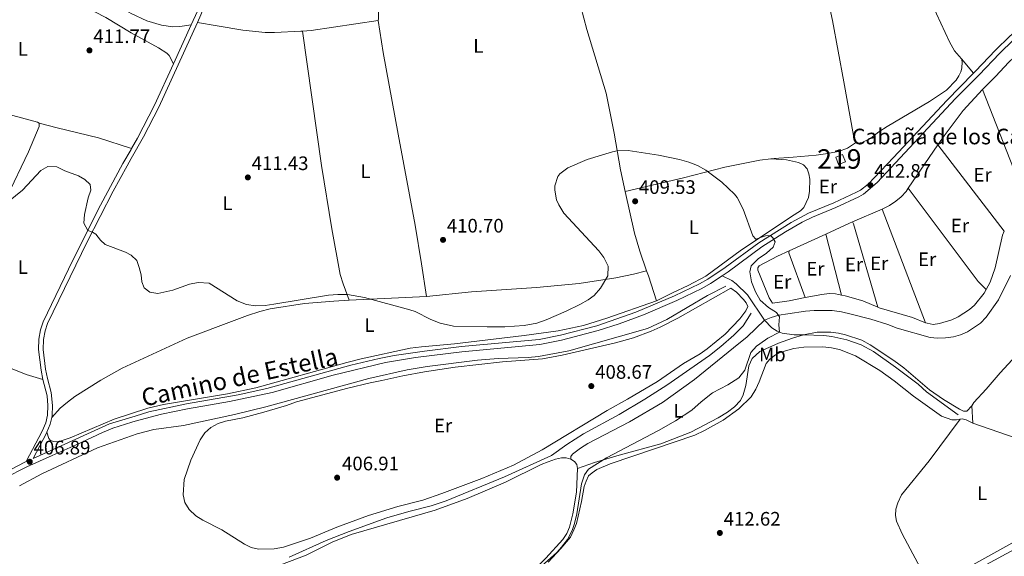
# Model space of a CAD drawing. Units: metres. Extents: x 566759 to 573655, y 4700993 to 4705688.
# Drawn here: x 567581 to 568086, y 4703889 to 4704164 of the extents above; entities that cross this region are included whole.
import ezdxf
from ezdxf.enums import TextEntityAlignment as Align

# ---------------------------------------------------------------- set-up
doc = ezdxf.new("R2010")
doc.units = ezdxf.units.M
doc.header["$MEASUREMENT"] = 0
doc.linetypes.add('DGN Style 3', pattern=[120.80292, 86.2878, -34.51512])
for name, color, linetype, lineweight in [('Nivel 11', 7, 'Continuous', 0), ('Nivel 13', 7, 'Continuous', 0), ('Nivel 15', 7, 'Continuous', 0), ('Nivel 21', 7, 'Continuous', 0), ('Nivel 36', 7, 'Continuous', 0), ('Nivel 37', 7, 'Continuous', 0), ('Nivel 41', 7, 'Continuous', 0), ('Nivel 44', 7, 'Continuous', 0), ('Nivel 48', 7, 'Continuous', 0), ('Nivel 5', 7, 'Continuous', 0), ('Nivel 52', 7, 'Continuous', 0), ('Nivel 7', 7, 'Continuous', 0)]:
    doc.layers.add(name, color=color, linetype=linetype, lineweight=lineweight)
doc.styles.add('Style-Arial', font='txt')
doc.styles.add('Style-Arial Narrow', font='txt')
doc.styles.add('Style-Helvetica-Narrow-Oblique', font='txt')

# ---------------------------------------------------------------- blocks, each defined once
blk = doc.blocks.new('5PATER')
at = {"layer": 'Nivel 7', "linetype": 'Continuous', "lineweight": 0}
h = blk.add_hatch(color=51, dxfattribs=at)
edge = h.paths.add_edge_path()
edge.add_ellipse((0.01093560457229614, 0.01950585842132568), major_axis=(-10.95721237942168, -11.10700355961716), ratio=0.9994222409660317, start_angle=0, end_angle=360)

msp = doc.modelspace()

# ---------------------------------------------------------------- linework, layer by layer
at = {"layer": 'Nivel 11', "color": 142, "linetype": 'DGN Style 3', "lineweight": 13}
for points in [[(567943.0300000012, 4704027.24, 409.15), (567933.6400000006, 4704022.550000001, 408.96), (567912.870000001, 4704010.279999999, 408.69), (567902.8599999994, 4704005.560000001, 408.61), (567862.5700000003, 4703994.109999999, 408.57), (567847, 4703991.310000001, 408.57), (567841.7800000012, 4703990.75, 408.57), (567826.3200000003, 4703990.140000001, 408.57), (567815.7300000004, 4703989.32, 408.57), (567789.9899999984, 4703986.07, 408.57), (567779.6000000015, 4703984.33, 408.57), (567760.0399999991, 4703979.890000001, 408.34), (567707.2800000012, 4703965.35, 408.07), (567691.1000000015, 4703961.439999999, 407.76), (567665.0300000012, 4703955.859999999, 407.26), (567649.7300000004, 4703953.710000001, 407.19), (567641.3399999999, 4703951.6, 407.11), (567620.870000001, 4703944.43, 406.84), (567592.4400000013, 4703931.01, 406.69), (567580.9899999984, 4703924.93, 406.54)], [(567955.9600000009, 4704013.449999999, 409.49), (567951.9499999993, 4704006.99, 409.33), (567947.1099999994, 4704002.1, 409.26), (567940.4200000018, 4703996.34, 409.06), (567934.7100000009, 4703991.689999999, 409.06), (567912.75, 4703976.529999999, 409.02), (567901.5100000016, 4703969.290000001, 409.02), (567888.3500000015, 4703961.52, 408.95), (567870, 4703951.529999999, 408.91), (567861.4699999988, 4703946.1, 408.79), (567853.6700000018, 4703940.49, 408.56), (567829.6400000006, 4703929.48, 407.95), (567799.6400000006, 4703917.279999999, 407.68), (567791.9699999988, 4703914.68, 407.6), (567780.5100000016, 4703911.77, 407.37), (567769.2699999996, 4703908.43, 407.14), (567749.870000001, 4703901.51, 407.07), (567738.1400000006, 4703896.91, 407.07), (567719.1700000018, 4703888.359999999, 406.95)]]:
    msp.add_polyline3d(points, dxfattribs=at)
at = {"layer": 'Nivel 13', "color": 4, "linetype": 'Continuous', "lineweight": 0, "extrusion": (0.004819434655963007, -0.01218183249028325, 0.9999141843212226), "elevation": -54153.06832637089, "flags": 128}
msp.add_lwpolyline([(568065.9659313001, 4703817.485644441), (568087.3093464747, 4703763.541641727)], dxfattribs=at)
at = {"layer": 'Nivel 13', "color": 4, "linetype": 'Continuous', "lineweight": 0, "extrusion": (-0.009888440132598039, -0.01444781985072866, 0.9998467278804812), "elevation": -73167.38450764527, "flags": 128}
msp.add_lwpolyline([(568012.8895741217, 4703511.400735484), (568028.0534808189, 4703533.553047637)], dxfattribs=at)
at = {"layer": 'Nivel 13', "color": 4, "linetype": 'Continuous', "lineweight": 0, "extrusion": (0.007213954308376094, -0.00936247649822402, 0.999930149008948), "elevation": -39530.34277531203, "flags": 128}
msp.add_lwpolyline([(568033.9721454754, 4703935.796631422), (568068.0560200214, 4703891.564692782)], dxfattribs=at)
at = {"layer": 'Nivel 13', "color": 4, "linetype": 'Continuous', "lineweight": 0, "extrusion": (0.1309420548888812, 0.09374800943473188, 0.9869475614177801), "elevation": 515785.7312938397, "flags": 128}
msp.add_lwpolyline([(3494178.202367315, -3158432.423722491), (3494118.450857263, -3158433.665634889), (3494112.657153931, -3158434.659164809)], dxfattribs=at)
at = {"layer": 'Nivel 13', "color": 4, "linetype": 'Continuous', "lineweight": 0, "extrusion": (-0.04648732913109327, -0.01998491823775239, 0.9987189450857973), "elevation": -120004.3770486513, "flags": 128}
msp.add_lwpolyline([(-4097296.549126421, 2376673.546266019), (-4097296.549126421, 2376689.949079797)], dxfattribs=at)
at = {"layer": 'Nivel 13', "color": 4, "linetype": 'Continuous', "lineweight": 0, "extrusion": (-0.001550807390336945, 0.004038893096156926, 0.9999906411257037), "elevation": 18530.74473138261, "flags": 128}
msp.add_lwpolyline([(568045.446920652, 4703972.093602195), (568023.076528836, 4704030.354077389)], dxfattribs=at)
at = {"layer": 'Nivel 13', "color": 4, "linetype": 'Continuous', "lineweight": 0, "extrusion": (-0.360584345234961, 0.7678122229328069, 0.5295689948311324), "elevation": 3407238.189115162, "flags": 128}
msp.add_lwpolyline([(-2513738.613687251, -2126637.760535406), (-2513751.973674562, -2126637.595493007), (-2513753.800393634, -2126637.477605577)], dxfattribs=at)
at = {"layer": 'Nivel 13', "color": 4, "linetype": 'Continuous', "lineweight": 0, "extrusion": (0.4774815369785727, 0.1564163655619462, 0.8646070219637194), "elevation": 1007361.254779224, "flags": 128}
msp.add_lwpolyline([(4293485.497452499, -1732634.639227059), (4293484.276796937, -1732634.639227059), (4293439.84837527, -1732633.007219657)], dxfattribs=at)
at = {"layer": 'Nivel 13', "color": 4, "linetype": 'Continuous', "lineweight": 0, "extrusion": (-0.00919692585319512, -0.004246614541140574, 0.9999486900935417), "elevation": -24788.77648916553, "flags": 128}
msp.add_lwpolyline([(567955.1996572874, 4703982.496999573), (567974.0207926966, 4703991.18707793)], dxfattribs=at)
at = {"layer": 'Nivel 13', "color": 4, "linetype": 'Continuous', "lineweight": 0, "extrusion": (-0.006030075912201131, 0.02337308234617737, 0.9997086261537068), "elevation": 106934.4240756622, "flags": 128}
msp.add_lwpolyline([(-1725116.986596301, -4411688.265827389), (-1725116.986596305, -4411720.579473114)], dxfattribs=at)
at = {"layer": 'Nivel 13', "color": 4, "linetype": 'Continuous', "lineweight": 0, "extrusion": (-0.0439798278886542, 0.00351838623109228, 0.9990262237284931), "elevation": -8018.074064685254, "flags": 128}
msp.add_lwpolyline([(-4734357.603520837, 190873.5623617321), (-4734356.600325942, 190873.5623617321), (-4734334.442318477, 190883.7617394254)], dxfattribs=at)
at = {"layer": 'Nivel 13', "color": 4, "linetype": 'Continuous', "lineweight": 0}
for points in [[(568074.5599999987, 4704128.140000001, 414.07), (568081.3000000007, 4704134.82, 414.1), (568088.1400000006, 4704142.18, 414.37), (568095.8099999987, 4704149.43, 414.32)], [(568051.7399999984, 4704099.73, 413.81), (568054.9699999988, 4704104.439999999, 413.91), (568064.7199999988, 4704117.43, 413.88), (568074.5599999987, 4704128.140000001, 414.07)], [(568023.120000001, 4704066.83, 412.42), (568026.9899999984, 4704068.75, 412.49), (568030.2100000009, 4704070.84, 412.84), (568033.0100000016, 4704073.09, 412.95), (568035.4299999997, 4704075.890000001, 413.3), (568036.5799999982, 4704077.58, 413.34)], [(568085.8200000003, 4704055.5, 413.15), (568084.8200000003, 4704053.529999999, 413.14), (568081.0700000003, 4704036.689999999, 413.03), (568078.5100000016, 4704029.279999999, 413.03), (568076.5300000012, 4704025.57, 412.98)], [(567983.75, 4704021.449999999, 411.59), (567975.4699999988, 4704019.85, 411.49), (567966.9299999997, 4704018.540000001, 411.15), (567965.2399999984, 4704021.34, 411.15), (567959.4899999984, 4704035.58, 411.03), (567959.4899999984, 4704036.75, 410.96), (567960.0700000003, 4704037.699999999, 410.96), (567969.620000001, 4704042.67, 411.07), (567975.4400000013, 4704045.35, 411.14)], [(568002.3299999982, 4704022.76, 412.13), (567999.3399999999, 4704023.460000001, 411.88), (567995.9600000009, 4704023.49, 411.84), (567992.2399999984, 4704023.08, 411.69), (567983.75, 4704021.449999999, 411.59)], [(568076.5300000012, 4704025.57, 412.98), (568075.5100000016, 4704023.65, 412.95), (568070.5399999991, 4704017.619999999, 412.84), (568067.9299999997, 4704015.310000001, 412.72), (568062.1000000015, 4704011.609999999, 412.49), (568058.8500000015, 4704010.07, 412.49), (568052.620000001, 4704008.18, 412.53), (568049.3900000006, 4704007.65, 412.57), (568046.2899999991, 4704008.26, 412.68), (568045.4899999984, 4704008.57, 412.69)], [(568020.9400000013, 4704016.540000001, 412.41), (568013.2300000004, 4704019.74, 412.38), (568004.2600000016, 4704022.310000001, 412.3), (568002.3299999982, 4704022.76, 412.13)], [(568045.4899999984, 4704008.57, 412.69), (568038.7199999988, 4704011.189999999, 412.76), (568021.6900000013, 4704016.23, 412.42), (568020.9400000013, 4704016.540000001, 412.41)]]:
    msp.add_polyline3d(points, dxfattribs=at)
at = {"layer": 'Nivel 15', "color": 51, "linetype": 'Continuous', "lineweight": 13, "extrusion": (0.037334161132617, 0.01398825158715624, 0.9992049285457205), "elevation": 87428.88015458855, "flags": 128}
msp.add_lwpolyline([(4205756.234114009, -2180608.986218944), (4205760.366837081, -2180608.986218944), (4205760.367901755, -2180612.748571783), (4205756.235178682, -2180612.748571783), (4205756.234114009, -2180608.986218944)], dxfattribs=at)
at = {"layer": 'Nivel 21', "color": 7, "linetype": 'DGN Style 3', "lineweight": 0, "extrusion": (-0.01168110713925446, -0.02567276294341641, 0.9996021513476512), "elevation": -126986.5440031018, "flags": 128}
msp.add_lwpolyline([(-1431510.427179044, 4515089.601252005), (-1431510.427179046, 4515067.61956872)], dxfattribs=at)
at = {"layer": 'Nivel 21', "color": 7, "linetype": 'Continuous', "lineweight": 0, "extrusion": (-0.1753172534536452, -0.008052719310054534, 0.9844790573461601), "elevation": -136987.5834629669, "flags": 128}
msp.add_lwpolyline([(-4672954.582344426, 770754.083491955), (-4672958.619084861, 770756.0207907595), (-4672962.031497171, 770756.9324607812)], dxfattribs=at)
at = {"layer": 'Nivel 21', "color": 7, "linetype": 'Continuous', "lineweight": 0, "extrusion": (0.1149656761662891, -0.1096088525456374, 0.9873037996216041), "elevation": -449938.4985864005, "flags": 128}
msp.add_lwpolyline([(3796219.50620918, 2799191.165637705), (3796233.554799158, 2799195.131809613), (3796234.040216386, 2799195.320674943)], dxfattribs=at)
at = {"layer": 'Nivel 21', "color": 7, "linetype": 'DGN Style 3', "lineweight": 0}
for points in [[(567701.9499999993, 4704365.720000001, 414.47), (567700.5300000012, 4704358.060000001, 414.16), (567698.7800000012, 4704339.74, 413.78), (567693.7800000012, 4704296.27, 412.84), (567690.2699999996, 4704266.5, 413.66), (567688.5199999996, 4704252.58, 413.48), (567684.9499999993, 4704227.84, 413.52), (567678.4100000001, 4704189.67, 413.6), (567675.4699999988, 4704177.810000001, 413.63), (567672.129999999, 4704168.369999999, 413.66), (567668.9100000001, 4704161.310000001, 413.44)], [(568069.9899999984, 4704136.5, 412.81), (568070.9899999984, 4704137.52, 412.79), (568081.3500000015, 4704148.359999999, 413.25), (568088.6499999985, 4704155.48, 413.24), (568095.1099999994, 4704161.040000001, 413.37), (568102.7399999984, 4704166.85, 413.33), (568114.3299999982, 4704174.310000001, 413.37), (568116.3900000006, 4704175.75, 413.42)], [(567659.8099999987, 4704141.310000001, 412.82), (567650.1999999993, 4704120.17, 412.16), (567641.4200000018, 4704103.220000001, 411.5), (567638.4100000001, 4704097.949999999, 411.46)], [(567587.9600000009, 4703939, 406.89), (567596.5899999999, 4703942.810000001, 406.54), (567627.0799999982, 4703956.640000001, 406.59), (567640.2600000016, 4703960.710000001, 406.73), (567647.3200000003, 4703962.880000001, 406.81), (567666.620000001, 4703966.890000001, 407.07), (567693.0700000003, 4703971.630000001, 407.75), (567707.7300000004, 4703974.810000001, 407.9), (567750.8200000003, 4703986.74, 408.07), (567765.4100000001, 4703990.199999999, 408.07), (567772.9800000004, 4703991.68, 408.07), (567788.5300000012, 4703993.970000001, 408.09), (567807.4600000009, 4703996.300000001, 408.32), (567847.2800000012, 4703999.91, 408.8), (567858.2399999984, 4704002.1, 408.8), (567876.9299999997, 4704007.02, 408.7), (567896.9200000018, 4704013.91, 408.72), (567916.8000000007, 4704022.4, 408.84), (567929.5300000012, 4704028.52, 409.22), (567933.8299999982, 4704030.93, 409.29), (567942.7699999996, 4704036.810000001, 409.49), (567959.9800000004, 4704049.560000001, 409.73), (567976.5500000007, 4704059.99, 410.47), (567985.5100000016, 4704064.73, 410.78), (567998.3999999985, 4704070.08, 411.72), (568010.0700000003, 4704075.470000001, 412.48), (568012.0899999999, 4704076.619999999, 412.6), (568016.0199999996, 4704079.710000001, 412.87), (568029.0399999991, 4704093.27, 413.4), (568056.2699999996, 4704122.550000001, 413.02), (568069.9899999984, 4704136.5, 412.81)], [(567592.9699999988, 4703979.380000001, 408.38), (567591.9699999988, 4703984.279999999, 408.25), (567590.6099999994, 4703994.790000001, 408.28), (567590.8900000006, 4704000.189999999, 408.47), (567591.7399999984, 4704004.92, 408.62), (567593.0300000012, 4704009.07, 408.71), (567608.2699999996, 4704040.59, 409.42), (567622.5500000007, 4704068.890000001, 410.49), (567633.9800000004, 4704090.189999999, 411.4), (567638.129999999, 4704097.470000001, 411.46), (567638.4100000001, 4704097.949999999, 411.46)], [(567941.25, 4704032.67, 409.42), (567946.1000000015, 4704030.16, 409.42), (567948.3500000015, 4704028.449999999, 409.38), (567954.1400000006, 4704022.869999999, 409.35), (567962.8900000006, 4704009.92, 409.62)], [(567962.8900000006, 4704009.92, 409.62), (567966.6499999985, 4704005.9, 409.81), (567969.3200000003, 4704004.16, 409.92), (567971.9100000001, 4704003.210000001, 410.08), (567978.0199999996, 4704002.390000001, 410.69), (567982.8000000007, 4704002.27, 410.87)], [(567982.8000000007, 4704002.27, 410.87), (567993.3500000015, 4704001.99, 411.27), (567997.3200000003, 4704001.540000001, 411.27), (568005.129999999, 4703999.800000001, 411.57), (568012.4699999988, 4703997.300000001, 411.65), (568018.7199999988, 4703993.75, 411.96), (568030.0399999991, 4703985.689999999, 412.07), (568041.7100000009, 4703977.109999999, 412.19), (568045.8599999994, 4703973.130000001, 412.3), (568062.1099999994, 4703961.33, 412.03)], [(567534.2899999991, 4703906.34, 406.07), (567543.0300000012, 4703913.35, 406.09), (567551.1799999997, 4703919.16, 406.12), (567563.8099999987, 4703926.699999999, 406.28), (567583.620000001, 4703937.08, 407.07), (567584.379999999, 4703937.41, 407.04), (567592.6400000006, 4703952.91, 407.52), (567594.4200000018, 4703957.189999999, 407.89), (567595.2899999991, 4703961.199999999, 408.09), (567595.4200000018, 4703966.050000001, 408.38), (567595.0700000003, 4703971.029999999, 408.17), (567592.9699999988, 4703979.380000001, 408.38)]]:
    msp.add_polyline3d(points, dxfattribs=at)
at = {"layer": 'Nivel 21', "color": 7, "linetype": 'Continuous', "lineweight": 0}
for points in [[(567704.3099999987, 4704365.109999999, 414.47), (567702.8299999982, 4704356.85, 414.13), (567701.1799999997, 4704339.49, 413.78), (567696.7100000009, 4704300.98, 412.86), (567695.1099999994, 4704286.060000001, 413), (567692.5100000016, 4704264.99, 413.67), (567690.9100000001, 4704252.24, 413.48), (567681.7199999988, 4704194.119999999, 413.59), (567677.7899999991, 4704177.119999999, 413.63), (567673.9200000018, 4704166.449999999, 413.63), (567672.1600000001, 4704162.6, 413.51)], [(567672.1600000001, 4704162.6, 413.51), (567652.3500000015, 4704119.07, 412.16), (567644.5599999987, 4704103.970000001, 411.56), (567638.2100000009, 4704092.76, 411.44), (567636.0899999999, 4704089.02, 411.4), (567629.0300000012, 4704076.119999999, 410.9), (567615.6900000013, 4704049.970000001, 409.69), (567595.2899999991, 4704008.17, 408.71), (567594.0899999999, 4704004.35, 408.62), (567593.2899999991, 4703999.91, 408.47), (567593.0399999991, 4703994.890000001, 408.28), (567594.3299999982, 4703984.82, 408.25), (567595.3299999982, 4703979.93, 408.38), (567597.2399999984, 4703972.74, 408.14), (567597.8399999999, 4703966.130000001, 408.38), (567597.6999999993, 4703960.91, 408.09), (567597.4800000004, 4703959.92, 408.05)], [(567941.25, 4704032.67, 409.42), (567944.2699999996, 4704034.67, 409.49), (567961.4600000009, 4704047.41, 409.73), (567973.6000000015, 4704055.220000001, 410.33), (567982.2699999996, 4704060.189999999, 410.62), (567987.4600000009, 4704062.75, 410.83), (567999.4499999993, 4704067.68, 411.72), (568011.2699999996, 4704073.15, 412.48), (568013.6000000015, 4704074.470000001, 412.6), (568020.5599999987, 4704080.449999999, 413.06), (568060.879999999, 4704123.540000001, 412.98), (568072.870000001, 4704135.699999999, 412.79), (568083.3500000015, 4704146.66, 413.25), (568090.5100000016, 4704153.640000001, 413.25)], [(567573.3099999987, 4703928.890000001, 406.49), (567584.7399999984, 4703934.720000001, 407.07), (567597.6400000006, 4703940.42, 406.54), (567610, 4703945.85, 406.59), (567623.5300000012, 4703952.32, 406.54), (567628.7600000016, 4703954.470000001, 406.61), (567638.4499999993, 4703957.58, 406.77), (567640.3000000007, 4703958.08, 406.78), (567653.7100000009, 4703961.699999999, 406.86), (567667.120000001, 4703964.33, 407.07), (567688.6499999985, 4703968.15, 407.64), (567710.5399999991, 4703972.800000001, 407.92), (567741.8099999987, 4703981.689999999, 408.07), (567768.5899999999, 4703988.189999999, 408.07), (567783.9499999993, 4703990.710000001, 408.07), (567807.7399999984, 4703993.710000001, 408.32), (567847.6499999985, 4703997.33, 408.8), (567858.8299999982, 4703999.560000001, 408.8), (567877.6700000018, 4704004.52, 408.7), (567888.379999999, 4704008.040000001, 408.72), (567900.9100000001, 4704012.65, 408.73), (567917.8900000006, 4704020.029999999, 408.84), (567930.7399999984, 4704026.199999999, 409.22), (567935.1900000013, 4704028.689999999, 409.29), (567941.25, 4704032.67, 409.42)]]:
    msp.add_polyline3d(points, dxfattribs=at)
at = {"layer": 'Nivel 36', "color": 92, "linetype": 'Continuous', "lineweight": 0, "extrusion": (0.1098039041228607, -0.6274069278850753, 0.7709109218847463), "elevation": -2888765.25175108, "flags": 128}
msp.add_lwpolyline([(1370185.686338052, 3497004.847648121), (1370190.079076383, 3497004.298148377), (1370224.854090124, 3497003.277648855)], dxfattribs=at)
at = {"layer": 'Nivel 36', "color": 92, "linetype": 'Continuous', "lineweight": 0, "extrusion": (0.01855442254676741, -0.02224132718853218, 0.9995804403692825), "elevation": -93672.46199402033, "flags": 128}
msp.add_lwpolyline([(3449640.388600498, 3246969.441579612), (3449640.388600502, 3246979.108580181)], dxfattribs=at)
at = {"layer": 'Nivel 36', "color": 92, "linetype": 'Continuous', "lineweight": 0, "extrusion": (-0.1303881283265333, -0.4836099023367708, 0.8655174165511186), "elevation": -2348605.32195633, "flags": 128}
msp.add_lwpolyline([(-676545.9673109334, 4059206.482286427), (-676546.9776110295, 4059206.861619689), (-676562.0103985742, 4059206.881584596)], dxfattribs=at)
at = {"layer": 'Nivel 36', "color": 92, "linetype": 'Continuous', "lineweight": 0, "extrusion": (-0.8623280411034295, -0.2990534876744211, 0.4086041617953575), "elevation": -1896309.093239825, "flags": 128}
msp.add_lwpolyline([(-4258286.938338336, 849391.0633939467), (-4258284.20914799, 849391.052437583), (-4258270.726483338, 849390.5922703687)], dxfattribs=at)
at = {"layer": 'Nivel 36', "color": 92, "linetype": 'Continuous', "lineweight": 0, "extrusion": (-0.01831110499521774, -0.0008702033804616931, 0.9998319589710717), "elevation": -14079.86054360624, "flags": 128}
msp.add_lwpolyline([(-4671766.262397571, 790322.6982397102), (-4671766.262397571, 790282.8766639009)], dxfattribs=at)
at = {"layer": 'Nivel 36', "color": 92, "linetype": 'Continuous', "lineweight": 0, "extrusion": (-0.002394681177113279, 0.03508207924470953, 0.9993815653782733), "elevation": 164076.4947519137, "flags": 128}
msp.add_lwpolyline([(-887094.7139498182, -4651466.400286607), (-887094.7139498219, -4651457.584380528)], dxfattribs=at)
at = {"layer": 'Nivel 36', "color": 92, "linetype": 'Continuous', "lineweight": 0, "extrusion": (-0.0570670829810548, -0.17785752844314, 0.9824001463844207), "elevation": -868647.0260691126, "flags": 128}
msp.add_lwpolyline([(-896167.9824753292, 4570791.294498112), (-896197.9657347631, 4570791.026815709), (-896230.823889982, 4570791.883399386)], dxfattribs=at)
at = {"layer": 'Nivel 36', "color": 92, "linetype": 'Continuous', "lineweight": 0}
for points in [[(567979.4600000009, 4704311.790000001, 415.4), (567980.3099999987, 4704304.380000001, 415.02), (567982.7300000004, 4704272.99, 413.6), (567984.1499999985, 4704256.77, 413.94), (567986.25, 4704234.43, 415.33), (567987.7300000004, 4704220.09, 415.36), (567989.0599999987, 4704212.439999999, 414.75), (567992.2100000009, 4704191.99, 414.44), (567995.8399999999, 4704172.359999999, 413.56), (567997.7600000016, 4704163.51, 413.52), (568003.629999999, 4704132.09, 413.48), (568008.5500000007, 4704104.609999999, 413.98), (568010.0899999999, 4704101.09, 414.33)], [(568063.8000000007, 4704143.92, 414.02), (568060.3500000015, 4704148.060000001, 414.18), (568057.7899999991, 4704152.58, 414.21), (568048.870000001, 4704171.76, 414.75), (568044.0300000012, 4704182.23, 414.64), (568029.0899999999, 4704213.630000001, 415.06), (568020.7600000016, 4704232.32, 415.06), (568012.3000000007, 4704254.029999999, 414.67), (568013.1600000001, 4704255.66, 414.64), (568018.5500000007, 4704259.939999999, 414.67), (568026.8999999985, 4704265.15, 414.44), (568045.0399999991, 4704275.390000001, 414.83), (568064.3399999999, 4704287.66, 415.52), (568071.5, 4704292.050000001, 415.91)], [(567764.7800000012, 4704163.66, 410.98), (567764.9499999993, 4704164.51, 410.98), (567765.0100000016, 4704176.699999999, 411.13), (567765.4600000009, 4704185.34, 411.21), (567767.120000001, 4704198.859999999, 411.21), (567776.3599999994, 4704234.859999999, 411.67), (567777.0799999982, 4704244.199999999, 411.82), (567776.9699999988, 4704267.58, 412.01), (567777.6700000018, 4704268.040000001, 412.01), (567825.4800000004, 4704268.970000001, 411.78), (567835.9200000018, 4704269.790000001, 411.86), (567849.0100000016, 4704270.25, 411.9), (567855.6499999985, 4704269.949999999, 411.98), (567860.8500000015, 4704268.699999999, 412.13), (567863.1499999985, 4704267.51, 412.21), (567864.7199999988, 4704265.85, 412.24), (567865.4299999997, 4704263.640000001, 412.24), (567865.6499999985, 4704261.25, 412.24), (567865.5899999999, 4704233.040000001, 411.86), (567865.4400000013, 4704229.49, 411.79)], [(567865.4400000013, 4704229.49, 411.79), (567864.620000001, 4704210.24, 411.4), (567864.5500000007, 4704200.01, 411.21), (567864.75, 4704191.01, 411.05), (567865.5700000003, 4704182.41, 410.98), (567871.7899999991, 4704158.91, 410.59), (567881.7199999988, 4704126.34, 410.36), (567885.75, 4704105.82, 410.09), (567889.0199999996, 4704086.9, 409.86), (567891.4699999988, 4704075.800000001, 409.74)], [(567555.1099999994, 4704222.52, 414), (567556.3900000006, 4704222.869999999, 414), (567557.9299999997, 4704222.529999999, 413.95), (567565.8500000015, 4704217.48, 413.8), (567591.1499999985, 4704199.51, 414.19), (567613.9400000013, 4704182.59, 413.76), (567625.0799999982, 4704175.040000001, 413.37), (567632.1799999997, 4704170.66, 413.37), (567638.1099999994, 4704167.15, 413.52), (567646.2300000004, 4704163.470000001, 413.47), (567653.8099999987, 4704161.189999999, 413.52), (567659.5300000012, 4704160.369999999, 413.52), (567663.0599999987, 4704160.460000001, 413.4), (567668.9100000001, 4704161.310000001, 413.44)], [(567548.1999999993, 4704213.35, 413.2), (567553.5300000012, 4704214.6, 413.13), (567555.0199999996, 4704214.810000001, 412.94), (567556.2699999996, 4704214.640000001, 412.65), (567558.4699999988, 4704213, 412.46), (567564.9400000013, 4704206.32, 412.46), (567571.9100000001, 4704199.98, 412.7), (567590.4800000004, 4704185.82, 412.7), (567600.620000001, 4704179.060000001, 412.61), (567613.5300000012, 4704171.119999999, 412.56), (567625.129999999, 4704165.140000001, 412.41), (567638.25, 4704157.25, 412.75), (567652.2399999984, 4704149.48, 412.7), (567656.4499999993, 4704146.790000001, 412.51), (567657.75, 4704145.59, 412.51), (567659.8099999987, 4704141.310000001, 412.82)], [(567672.1600000001, 4704162.6, 413.51), (567682.3299999982, 4704160.779999999, 412.97), (567695.4899999984, 4704158.619999999, 412.74), (567706.9200000018, 4704157.48, 412.55), (567711.5899999999, 4704157.42, 412.32), (567725.1400000006, 4704158.029999999, 412.05), (567725.9899999984, 4704158.1, 411.98)], [(567764.7800000012, 4704163.66, 410.98), (567767.4200000018, 4704147.1, 411.09), (567775.129999999, 4704105.24, 410.71), (567783.7600000016, 4704058.58, 410.71), (567786.9699999988, 4704038.800000001, 410.98), (567789.6400000006, 4704022, 410.52)], [(567749.870000001, 4704020.109999999, 409.79), (567746.7899999991, 4704028.460000001, 409.85), (567745.3299999982, 4704033.310000001, 409.81), (567741.1400000006, 4704056.77, 410.54), (567735.7300000004, 4704089.27, 410.85), (567725.9899999984, 4704158.1, 411.98)], [(568010.0899999999, 4704101.09, 414.33), (568010.6700000018, 4704100.619999999, 414.33), (568013.0100000016, 4704100.93, 414.18), (568017.3999999985, 4704103.24, 414.18), (568021.5399999991, 4704106.41, 413.98), (568025.7699999996, 4704109.130000001, 413.98), (568047.5300000012, 4704122.08, 413.56), (568056.120000001, 4704127.810000001, 413.48), (568061.0899999999, 4704132.98, 413.6), (568062.5599999987, 4704135.189999999, 413.64), (568063.5100000016, 4704137.26, 413.68), (568063.9600000009, 4704139.16, 413.75), (568064.1400000006, 4704142.390000001, 413.83), (568064.0799999982, 4704143.310000001, 414.06), (568063.8000000007, 4704143.92, 414.02)], [(567592.9699999988, 4703979.380000001, 408.38), (567584.3500000015, 4703982.07, 408.42), (567552, 4703995.01, 408.14), (567548.6900000013, 4703996.57, 408.42), (567544.2699999996, 4703999.529999999, 408.33), (567543.4600000009, 4704000.810000001, 408.33), (567543, 4704002.4, 408.38), (567543.120000001, 4704004.27, 408.38), (567543.6000000015, 4704005.99, 408.38), (567547.1700000018, 4704014.49, 408.04), (567563.25, 4704049.75, 409.19), (567585.620000001, 4704096.130000001, 411.4), (567590.9600000009, 4704109.26, 411.64), (567591.0599999987, 4704110.85, 411.78)], [(567591.0599999987, 4704110.85, 411.78), (567600.1999999993, 4704108.609999999, 411.25), (567621.4200000018, 4704103.470000001, 411.2), (567638.4100000001, 4704097.949999999, 411.46)], [(567966.1999999993, 4704092.609999999, 411.61), (567967.8500000015, 4704092.790000001, 411.74), (567977.5, 4704093.51, 412.16), (567989.2899999991, 4704094.43, 413.58), (567994.2100000009, 4704095.119999999, 413.97), (568000.7800000012, 4704096.42, 413.97), (568005.3900000006, 4704098.060000001, 414.04), (568010.0899999999, 4704101.09, 414.33)], [(567891.4699999988, 4704075.800000001, 409.74), (567921.2899999991, 4704082.800000001, 409.48), (567942.5100000016, 4704088.35, 409.86), (567960.4200000018, 4704091.98, 411.16), (567966.1999999993, 4704092.609999999, 411.61)], [(567966.1999999993, 4704092.609999999, 411.61), (567974.0899999999, 4704092.130000001, 412.07), (567980.3299999982, 4704090.82, 412.23), (567982.9200000018, 4704089.48, 412.5), (567984.8000000007, 4704087.42, 412.5), (567985.6900000013, 4704084.93, 412.57), (567986.129999999, 4704082.109999999, 412.46), (567985.9600000009, 4704075.960000001, 412.42), (567985.4699999988, 4704072.83, 412.11), (567982.9899999984, 4704067.689999999, 411.8), (567981.3399999999, 4704065.939999999, 411.73), (567976.6700000018, 4704063.07, 411.38), (567961.1799999997, 4704052.66, 410.65), (567951.1700000018, 4704045.880000001, 409.81), (567932.7699999996, 4704032.439999999, 409.35), (567923.7399999984, 4704027.57, 409.31), (567915.7600000016, 4704023.869999999, 409.35), (567907.5899999999, 4704019.869999999, 408.94)], [(567891.4699999988, 4704075.800000001, 409.74), (567896.1799999997, 4704054.529999999, 409.52), (567898.9899999984, 4704045.290000001, 409.4), (567902.4600000009, 4704035.25, 409.37)], [(568152.2699999996, 4704069.18, 413.85), (568131.8999999985, 4704041.689999999, 413.42), (568111.1600000001, 4704015.01, 413.11), (568091.879999999, 4703991.710000001, 412.69), (568083.7199999988, 4703982.91, 412.65), (568076.5199999996, 4703974.41, 412.61), (568070.2300000004, 4703967.640000001, 412.23), (568069.129999999, 4703965.890000001, 412.19)], [(567789.6400000006, 4704022, 410.52), (567812.7399999984, 4704024.48, 410.59), (567846.0700000003, 4704026.630000001, 410.82), (567867.8200000003, 4704028.67, 410.06), (567886.620000001, 4704031.51, 409.63), (567895.7699999996, 4704033.4, 409.29), (567902.4600000009, 4704035.25, 409.37)], [(567962.8900000006, 4704009.92, 409.62), (567966.2300000004, 4704011.279999999, 409.84), (567970.1700000018, 4704012.390000001, 409.92), (567974.7699999996, 4704013.199999999, 410.15), (567983.8299999982, 4704014.42, 410.23), (567988.3500000015, 4704014.790000001, 410.31), (567997.5399999991, 4704014.869999999, 410.31), (568002.3599999994, 4704014.119999999, 410.38), (568007.370000001, 4704012.93, 410.65), (568017.4299999997, 4704010.310000001, 410.65), (568026.0899999999, 4704007.65, 410.92), (568030.8299999982, 4704005.82, 411.04), (568047.7399999984, 4704000.93, 411.11), (568051.5199999996, 4704000.699999999, 411.34), (568055.6700000018, 4704000.800000001, 411.34), (568059.7199999988, 4704001.390000001, 411.34), (568063.2800000012, 4704002.380000001, 411.5), (568066.9400000013, 4704003.83, 411.76), (568073.629999999, 4704008.33, 411.73), (568076.5100000016, 4704011.380000001, 411.92), (568082.7899999991, 4704020.27, 412.03), (568089.0599999987, 4704032.76, 412.34)], [(567945.5500000007, 4704026.359999999, 409.09), (567948.4800000004, 4704024.189999999, 409.17), (567952.1700000018, 4704020.51, 409.4), (567953.4699999988, 4704018.73, 409.52), (567954.2699999996, 4704016.949999999, 409.52), (567953.3200000003, 4704014.609999999, 409.52), (567950.2199999988, 4704010.49, 409.52), (567942.6499999985, 4704002.640000001, 409.52), (567933.5700000003, 4703995.210000001, 409.52), (567929.8599999994, 4703992.630000001, 409.52), (567921.3900000006, 4703987.6, 409.48), (567907.9800000004, 4703978.48, 409.48), (567892.6099999994, 4703969.390000001, 409.4), (567882.1400000006, 4703963.619999999, 409.21), (567848.8500000015, 4703943.300000001, 408.86), (567834.1999999993, 4703935.560000001, 408.75), (567817.9299999997, 4703928.619999999, 408.52), (567797.5199999996, 4703920.92, 407.98), (567787.6900000013, 4703917.59, 407.71), (567774.8299999982, 4703914.24, 407.52), (567759.8099999987, 4703909.76, 407.4), (567743.629999999, 4703903.76, 407.32), (567730.1799999997, 4703897.99, 407.71), (567716.2399999984, 4703893.51, 407.56), (567711.5500000007, 4703892.550000001, 407.52), (567703.4299999997, 4703892.34, 407.44), (567699.6799999997, 4703893.199999999, 407.32), (567696.2100000009, 4703894.939999999, 407.1), (567684.6400000006, 4703902.290000001, 406.83), (567674.9800000004, 4703907.310000001, 406.67), (567671.2899999991, 4703909.49, 406.4), (567667.8399999999, 4703912.800000001, 406.29), (567665.7800000012, 4703916.300000001, 406.17), (567664.8500000015, 4703920.26, 406.17), (567665.3900000006, 4703928.09, 406.36), (567668.7100000009, 4703938.02, 406.86), (567673.6099999994, 4703948.449999999, 407.02), (567675.9400000013, 4703952.050000001, 407.17), (567679, 4703954.76, 407.25), (567682.7199999988, 4703956.83, 407.25), (567686.5300000012, 4703958, 407.48), (567695.4299999997, 4703959.77, 407.52), (567706.2399999984, 4703962.710000001, 407.59), (567717.7899999991, 4703966.08, 407.56), (567722.879999999, 4703967.939999999, 407.56), (567749.3200000003, 4703975.060000001, 407.59), (567760.75, 4703977.810000001, 407.63), (567766.6499999985, 4703978.869999999, 407.63), (567777.5199999996, 4703981.380000001, 407.86), (567788.629999999, 4703983.43, 407.94), (567804.2699999996, 4703985.77, 408.17), (567828.6000000015, 4703988.460000001, 408.21), (567849.0599999987, 4703990.040000001, 408.09), (567859.1900000013, 4703991.869999999, 408.4), (567886.4600000009, 4703998.310000001, 408.59), (567895.6499999985, 4704000.82, 408.82), (567904.7300000004, 4704004.220000001, 408.9), (567909.3399999999, 4704006.32, 408.9), (567918.4200000018, 4704010.85, 408.9), (567945.5500000007, 4704026.359999999, 409.09)], [(567907.5899999999, 4704019.869999999, 408.94), (567881.9800000004, 4704010.84, 409.17), (567870.0700000003, 4704007.189999999, 409.32), (567857.1700000018, 4704004.460000001, 409.82), (567839.629999999, 4704001.939999999, 409.86), (567803.9299999997, 4703997.75, 409.63), (567786.9499999993, 4703996.27, 409.63), (567781.2300000004, 4703995.43, 409.56), (567756.1099999994, 4703989.970000001, 408.98), (567748.8299999982, 4703988.24, 409.06), (567702.0700000003, 4703975.15, 408.4), (567687.5100000016, 4703972.1, 408.02), (567654.7399999984, 4703966.540000001, 407.44), (567646.7800000012, 4703964.710000001, 407.29), (567629.4899999984, 4703959.08, 406.94), (567606.8999999985, 4703949.51, 406.94), (567602.2300000004, 4703947.91, 407.02), (567600.2100000009, 4703947.529999999, 407.02), (567598.4499999993, 4703947.619999999, 406.98), (567596.8599999994, 4703948.199999999, 407.02), (567595.9600000009, 4703949.119999999, 407.02), (567595.0199999996, 4703952.35, 407.55)], [(567597.4800000004, 4703959.92, 408.04), (567601.870000001, 4703964.720000001, 407.97), (567605.5799999982, 4703967.890000001, 407.93), (567609.2899999991, 4703970.66, 407.74), (567622.6400000006, 4703979.140000001, 407.74), (567633.5899999999, 4703985.24, 407.58), (567666.9299999997, 4704000.710000001, 407.89), (567691.0300000012, 4704009.689999999, 408.35), (567697.9100000001, 4704012.23, 408.97), (567704.1999999993, 4704014.390000001, 409), (567709.3900000006, 4704015.720000001, 409.12), (567727.0799999982, 4704018.49, 409.47), (567742.0100000016, 4704019.57, 409.5), (567749.870000001, 4704020.109999999, 409.79)], [(567863.6600000001, 4703938.6, 409.25), (567863.6000000015, 4703939.98, 409.13), (567864.4299999997, 4703941.119999999, 409.09), (567868.6000000015, 4703944.300000001, 408.94), (567872.2800000012, 4703946.58, 408.9), (567893.7100000009, 4703957.77, 408.86), (567910.5799999982, 4703967.67, 409.09), (567926.9100000001, 4703979.470000001, 409.36), (567947.0300000012, 4703995.67, 409.71), (567953.9299999997, 4704001.34, 409.75), (567962.8900000006, 4704009.92, 409.62)], [(568069.129999999, 4703965.890000001, 412.19), (568066.5599999987, 4703963.27, 412.11), (568064.9600000009, 4703963.119999999, 412.26), (568062.8399999999, 4703964.189999999, 412.42), (568054.6499999985, 4703969.18, 412.57), (568047.4200000018, 4703974.199999999, 412.57), (568034.2800000012, 4703985.359999999, 412.65), (568029.2300000004, 4703989.16, 412.61), (568017.0799999982, 4703997.279999999, 412.49), (568012.8399999999, 4703999.540000001, 412.38), (568004.4400000013, 4704002.380000001, 412.15), (568000.7899999991, 4704003.24, 411.96), (567996.9400000013, 4704003.720000001, 411.8), (567989.9100000001, 4704003.640000001, 411.46), (567982.8000000007, 4704002.27, 410.87)], [(567982.8000000007, 4704002.27, 410.87), (567977.1499999985, 4704000.57, 410.72), (567969.9699999988, 4703998, 410.68), (567960.5100000016, 4703993.77, 410.6), (567956.5899999999, 4703990.290000001, 410.68), (567954.870000001, 4703986.51, 410.68), (567953.2699999996, 4703976.4, 411.02), (567951.9200000018, 4703971.540000001, 410.98), (567950.6099999994, 4703968.619999999, 411.02), (567947.5700000003, 4703965.449999999, 411.02), (567943.9200000018, 4703962.68, 411.02), (567939.1700000018, 4703959.720000001, 411.06), (567925.1099999994, 4703952.439999999, 410.94), (567909.7899999991, 4703946.48, 410.75), (567888.4499999993, 4703940.66, 410.22), (567875.7600000016, 4703936.82, 409.91), (567866.9600000009, 4703933.85, 409.32)], [(568063.25, 4703959.040000001, 412.43), (568061.25, 4703958.689999999, 412.46), (568058.9800000004, 4703958.74, 412.61), (568053.6000000015, 4703960.57, 412.61), (568039.2899999991, 4703970.810000001, 413.15), (568029.3500000015, 4703978.810000001, 413.42), (568022, 4703984.050000001, 413.46), (568009.5700000003, 4703991.58, 413.49), (568001.3000000007, 4703994.85, 413.49), (567997.1799999997, 4703995.699999999, 413.49), (567992.7199999988, 4703996.119999999, 413.46), (567983.0399999991, 4703996.1, 413.34), (567977.9100000001, 4703995.359999999, 413.19), (567971.3099999987, 4703993.5, 413.03), (567968.5799999982, 4703992.17, 412.84), (567965.5399999991, 4703989.949999999, 412.84), (567963.6999999993, 4703987.58, 412.57), (567960.2199999988, 4703978.24, 412.26), (567958.5100000016, 4703974.42, 411.76), (567955.9899999984, 4703970.609999999, 411.73), (567949.7699999996, 4703964.33, 411.73), (567941.6999999993, 4703958.51, 411.69), (567932.129999999, 4703953.199999999, 411.5), (567927.0899999999, 4703950.949999999, 411.5), (567906.4299999997, 4703943.869999999, 411.11), (567883.8299999982, 4703936.140000001, 411.11), (567876.9200000018, 4703933.24, 410.84), (567874.4699999988, 4703931.550000001, 410.84), (567872.7199999988, 4703929.98, 410.58), (567871.3999999985, 4703927.359999999, 410.58), (567870.4899999984, 4703924.5, 410.46), (567869.120000001, 4703916.82, 410.46), (567866.4400000013, 4703905.57, 410.58), (567865.1900000013, 4703902.25, 410.61), (567863.3500000015, 4703898.65, 410.65), (567858.4800000004, 4703892.710000001, 410.84), (567852.0399999991, 4703885.66, 410.77)], [(568048.8500000015, 4703873.140000001, 410.32), (568046.0599999987, 4703876.689999999, 410.71), (568045.6000000015, 4703877.460000001, 410.71), (568033.3900000006, 4703900.25, 410.62), (568030.5100000016, 4703906.810000001, 411.39), (568030.120000001, 4703909.6, 411.78), (568030.2699999996, 4703912.85, 412.07), (568031.1900000013, 4703916.1, 412.16), (568033.1900000013, 4703920.199999999, 411.97), (568047.370000001, 4703937.790000001, 412.74), (568063.25, 4703959.040000001, 412.43)], [(568069.7300000004, 4703957.1, 412.5), (568066.3500000015, 4703958.82, 412.57), (568064.1999999993, 4703959.210000001, 412.42), (568063.25, 4703959.040000001, 412.43)], [(567710.7399999984, 4703882.83, 406.83), (567727.8999999985, 4703889.32, 406.9), (567741.25, 4703895.99, 406.87), (567750.9499999993, 4703899.880000001, 406.83), (567793.9699999988, 4703912.5, 406.9), (567810.5199999996, 4703918.4, 406.98), (567830.1099999994, 4703926.74, 407.25), (567848.3999999985, 4703935.810000001, 407.98), (567852.0500000007, 4703937.26, 408.02), (567855.6799999997, 4703938.52, 408.48), (567858.8099999987, 4703939.210000001, 408.52), (567861.2699999996, 4703939.18, 408.79), (567863.6600000001, 4703938.6, 409.25)], [(567863.6600000001, 4703938.6, 409.25), (567865.4800000004, 4703937.439999999, 409.25), (567866.5899999999, 4703935.84, 409.32), (567866.9600000009, 4703933.85, 409.32)], [(567866.9600000009, 4703933.85, 409.32), (567866.5500000007, 4703921.619999999, 409.32), (567864.6700000018, 4703910.550000001, 409.48), (567862.9100000001, 4703903.67, 409.52), (567861.5300000012, 4703900.470000001, 409.52), (567859.5100000016, 4703897.390000001, 409.75), (567850.8000000007, 4703887.790000001, 409.75), (567838.5, 4703875.689999999, 410.02), (567831.2300000004, 4703869.619999999, 410.02)], [(568048.8500000015, 4703873.140000001, 410.32), (568062, 4703880.050000001, 410.51), (568092.7399999984, 4703897.220000001, 410.39), (568114.0599999987, 4703908.869999999, 410.29), (568150.2800000012, 4703929.43, 411.69), (568150.129999999, 4703930.9, 412.42)], [(568074.7600000016, 4703883.57, 409.76), (568092.7199999988, 4703893.25, 409.82)]]:
    msp.add_polyline3d(points, dxfattribs=at)
at = {"layer": 'Nivel 5', "color": 30, "linetype": 'Continuous', "lineweight": 0, "elevation": 410, "flags": 128}
for points in [[(567572.5899999999, 4704068.59), (567582.4899999984, 4704076.550000001), (567591.8599999994, 4704086.710000001), (567595.3900000006, 4704088.67), (567600.0799999982, 4704088.460000001), (567604.2600000016, 4704086.48), (567611.2199999988, 4704083.859999999), (567614.4800000004, 4704081.939999999), (567617.1499999985, 4704079.4), (567617.5899999999, 4704076.58), (567616.1099999994, 4704072.58), (567614.3399999999, 4704064.09), (567613.879999999, 4704059.689999999), (567615.9699999988, 4704055.85), (567618.3099999987, 4704055.029999999), (567620.120000001, 4704053.99), (567622.4499999993, 4704050.9), (567624.8000000007, 4704048.66), (567635.3099999987, 4704044.800000001), (567638.2600000016, 4704043.26), (567641.120000001, 4704040.439999999), (567642.3500000015, 4704036.949999999), (567643.2399999984, 4704033.09), (567643.5700000003, 4704029.470000001), (567644.9200000018, 4704026.529999999), (567647.75, 4704024.199999999), (567651.8599999994, 4704023.48), (567659.620000001, 4704025.23), (567668.0500000007, 4704028.300000001), (567672.5300000012, 4704029.16), (567678.1400000006, 4704028.9), (567692.5799999982, 4704019.810000001), (567697.3200000003, 4704017.93), (567701.9299999997, 4704017.199999999), (567706.9100000001, 4704017.460000001), (567711.3299999982, 4704018.09), (567739.2899999991, 4704022.619999999), (567744.1099999994, 4704023.119999999), (567749.1099999994, 4704023.1), (567757.7800000012, 4704021.48), (567781.0599999987, 4704015.23), (567783.8000000007, 4704014.310000001), (567791.8500000015, 4704010.130000001), (567796.5199999996, 4704008.35), (567803.5199999996, 4704006.710000001), (567820.6400000006, 4704006.369999999), (567829.7300000004, 4704006.51), (567839.7100000009, 4704007.15), (567846.1900000013, 4704008.41), (567850.9100000001, 4704010.060000001), (567861.1499999985, 4704014.449999999), (567868.1900000013, 4704017.869999999), (567872.5199999996, 4704020.35), (567875.4800000004, 4704022.529999999), (567878.7600000016, 4704026.290000001), (567882.629999999, 4704032.57), (567882.6799999997, 4704037.52), (567880.4699999988, 4704042.040000001), (567877.9600000009, 4704045.49), (567860.0300000012, 4704064.82), (567857.370000001, 4704069.02), (567856.3000000007, 4704071.550000001), (567855.370000001, 4704076.52), (567855.4699999988, 4704078.73), (567856.8599999994, 4704083.49), (567857.9299999997, 4704084.92), (567861.9699999988, 4704088.050000001), (567871.8999999985, 4704092.26), (567884.9499999993, 4704096.290000001), (567887.2899999991, 4704096.75), (567892.9899999984, 4704096.949999999), (567908.5399999991, 4704094.540000001), (567919.2399999984, 4704092.32), (567924.0399999991, 4704090.960000001), (567928.4600000009, 4704089.18)], [(567928.4600000009, 4704089.18), (567932.8500000015, 4704086.76), (567940.9400000013, 4704080.59), (567947.5100000016, 4704074.5), (567948.9299999997, 4704072.710000001), (567951.9100000001, 4704066.779999999), (567956.8900000006, 4704053.18), (567958.5100000016, 4704051.449999999), (567963.4600000009, 4704053.140000001), (567965.9800000004, 4704053.34), (567967.2199999988, 4704052.040000001), (567968.2699999996, 4704050.130000001), (567967.2899999991, 4704047.279999999), (567963.9600000009, 4704044.24), (567959.5700000003, 4704041.25), (567956.0199999996, 4704037.75), (567955.4400000013, 4704034.689999999), (567956.1999999993, 4704029.49), (567958.25, 4704024.48), (567960.6400000006, 4704020.09), (567964.8500000015, 4704016.290000001), (567968.9899999984, 4704013.869999999), (567970.5399999991, 4704011.52), (567970.1799999997, 4704007.5), (567970.6400000006, 4704003.67), (567964.5199999996, 4704000.560000001), (567960.4200000018, 4703997.73), (567958.7800000012, 4703996.460000001), (567955.879999999, 4703993.300000001), (567952.870000001, 4703984.26), (567949.7600000016, 4703980.369999999), (567944.1000000015, 4703976.630000001), (567936.25, 4703972.58), (567930.3900000006, 4703967.99), (567925.5700000003, 4703963.710000001), (567917.1900000013, 4703958.26), (567908.4899999984, 4703953.33), (567881.9200000018, 4703939.33), (567872.5700000003, 4703933.49), (567870.5399999991, 4703930.460000001), (567869.129999999, 4703925.869999999), (567866.6400000006, 4703910.470000001), (567865.5, 4703905.609999999), (567864.1900000013, 4703901.92), (567861.8599999994, 4703897.43), (567858.879999999, 4703893.4), (567856.3599999994, 4703890.76), (567843.7300000004, 4703879.449999999)]]:
    msp.add_lwpolyline(points, dxfattribs=at)
at = {"layer": 'Nivel 52', "color": 1, "linetype": 'Continuous', "lineweight": 13}
msp.add_3dface([(568000.8500000015, 4704089.68, 421.39), (568004.370000001, 4704091, 421.24), (568002.9200000018, 4704094.869999999, 421.24), (567999.3999999985, 4704093.550000001, 421.39)], dxfattribs=at)

# ---------------------------------------------------------------- block references
at = {"layer": 'Nivel 7', "color": 51, "linetype": 'Continuous', "lineweight": 0, "xscale": 0.1000009313241567, "yscale": 0.1000009313241567, "zscale": 0.1000009313241567}
for p in [(567616.8099999987, 4704148.24, 411.77), (567698.0100000016, 4704083.09, 411.43), (568017.120000001, 4704079.16, 412.87), (567896.5599999987, 4704070.85, 409.53), (567798.0700000003, 4704051.060000001, 410.7), (567874.0799999982, 4703976.050000001, 408.67), (567586.2100000009, 4703937.23, 406.89), (567743.7800000012, 4703929.08, 406.91), (567939.9800000004, 4703900.73, 412.62)]:
    msp.add_blockref('5PATER', p, dxfattribs=at)

# ---------------------------------------------------------------- texts
at = {"layer": 'Nivel 37', "color": 92, "linetype": 'Continuous', "lineweight": 0, "style": 'Style-Arial Narrow'}
for s, p in [('L', (567582.6131471023, 4704148.989979999, 412.46)), ('L', (567816.163147103, 4704150.509979999, 410.74)), ('L', (567758.2831471041, 4704086.239979999, 410.78)), ('Er', (568074.7008149996, 4704084.479979999, 412.87)), ('Er', (567995.4108149968, 4704078.37998, 412.41)), ('L', (567687.5331471041, 4704069.86998, 411.11)), ('L', (567926.7131471038, 4704057.569979999, 409.41)), ('Er', (568063.0908149965, 4704058.38998, 412.8)), ('Er', (568046.2708149999, 4704041.099979999, 412.18)), ('L', (567582.7131471038, 4704037.11998, 409.13)), ('Er', (567988.9708149992, 4704036.229979999, 410.45)), ('Er', (568008.7708149999, 4704038.44998, 411.41)), ('Er', (568021.6808149964, 4704039.019979998, 411.76)), ('Er', (567971.9708149992, 4704029.609979998, 410.12)), ('L', (567760.413147103, 4704007.339979999, 409.58)), ('Mb', (567966.8948305845, 4703992.29998, 412.43)), ('L', (567918.793147102, 4703963.409979999, 409.73)), ('Er', (567798.1208149977, 4703955.79998, 408.1)), ('L', (568074.4231471047, 4703921.12998, 411.66))]:
    msp.add_text(s, height=6.99996, dxfattribs=at).set_placement(p, align=Align.MIDDLE_CENTER)
at = {"layer": 'Nivel 41', "color": 7, "linetype": 'Continuous', "lineweight": 0, "style": 'Style-Arial'}
for s, p in [('411.77', (567618.8000000007, 4704152.01, 411.77)), ('411.43', (567699.9400000013, 4704086.859999999, 411.43)), ('412.87', (568019.1099999994, 4704082.93, 412.87)), ('409.53', (567898.4800000004, 4704074.619999999, 409.53)), ('410.70', (567800, 4704054.83, 410.7)), ('408.67', (567876.0700000003, 4703979.810000001, 408.67)), ('406.89', (567588.1400000006, 4703941, 406.89)), ('406.91', (567746.3000000007, 4703932.85, 406.91)), ('412.62', (567941.9699999988, 4703904.49, 412.62))]:
    msp.add_text(s, height=6.99996, dxfattribs=at).set_placement(p)
at = {"layer": 'Nivel 44', "color": 7, "linetype": 'Continuous', "lineweight": 0, "style": 'Style-Arial'}
msp.add_text('Cabaña de los Cangrejos', height=7.999980000000001, dxfattribs=at).set_placement((568007.6400000006, 4704100.07, 414.15))
at = {"layer": 'Nivel 44', "color": 7, "linetype": 'Continuous', "lineweight": 0, "style": 'Style-Helvetica-Narrow-Oblique'}
msp.add_text('Camino de Estella', height=9, rotation=12.19177497638474, dxfattribs=at).set_placement((567694.7370089442, 4703976.329247007, 408.23), align=Align.CENTER)
at = {"layer": 'Nivel 48', "color": 1, "linetype": 'Continuous', "lineweight": 0, "style": 'Style-Arial Narrow'}
msp.add_text('219', height=9.99996, dxfattribs=at).set_placement((568001.234622106, 4704092.54998, 413.71), align=Align.MIDDLE_CENTER)

doc.saveas('drawing.dxf')
